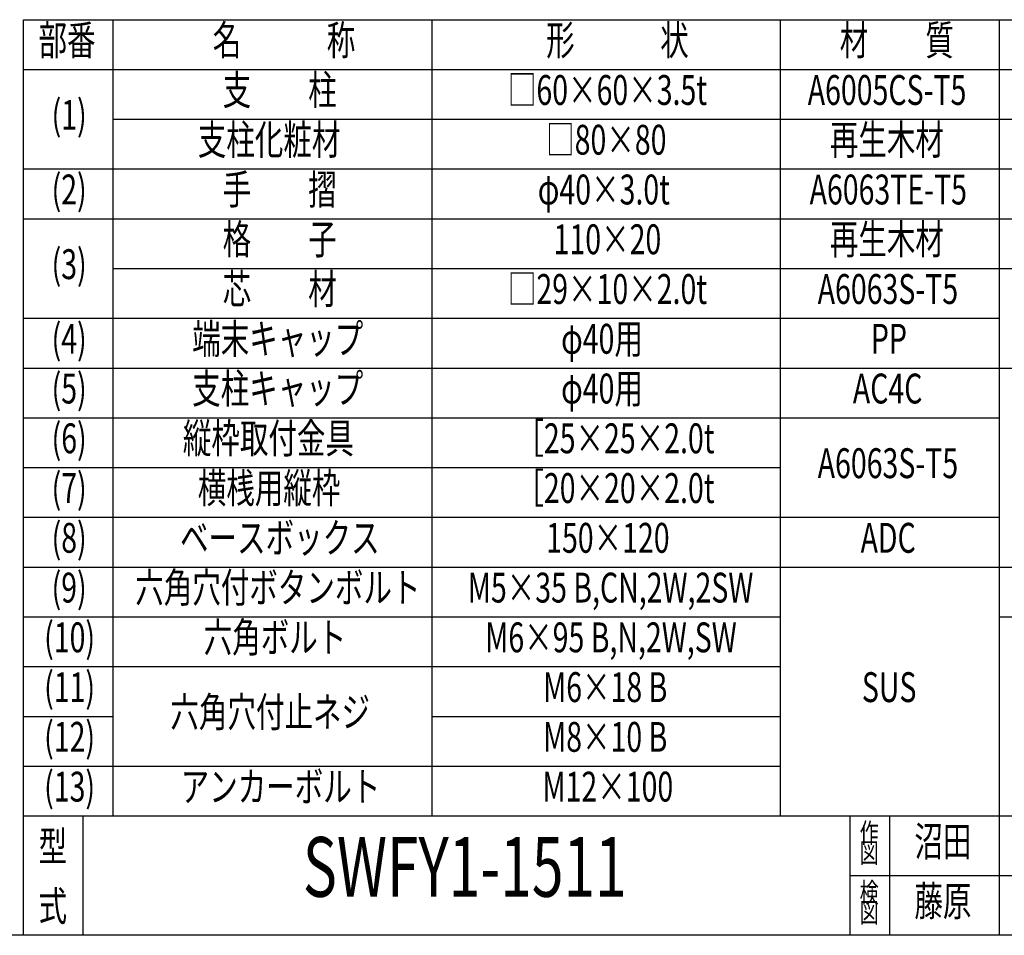
# Model space of a CAD drawing. Extents: x -1560 to 1600, y -1108 to 1108.
# Drawn here: x 333 to 1124, y -1108 to -372 of the extents above; entities that cross this region are included whole.
import ezdxf

# ---------------------------------------------------------------- set-up
doc = ezdxf.new("R2010")
doc.units = 0
doc.header["$MEASUREMENT"] = 0
doc.layers.get('0').update_dxf_attribs({"linetype": 'CONTINUOUS'})
doc.styles.get("Standard").update_dxf_attribs({"font": 'txt.shx', "width": 0.7, "bigfont": 'bigfont.shx'})

msp = doc.modelspace()

# ---------------------------------------------------------------- linework, layer by layer
at = {"color": 7, "linetype": 'Continuous'}
for p, q in [((336, -372), (1600, -372)), ((336, -1108), (336, -372)), ((408, -1012), (408, -372)), ((664, -372), (664, -1012)), ((944, -372), (944, -1012)), ((1120, -372), (1120, -1012)), ((336, -412), (1600, -412)), ((408, -452), (1600, -452)), ((336, -492), (1600, -492)), ((336, -532), (1600, -532)), ((408, -572), (1600, -572)), ((336, -612), (1120, -612)), ((336, -652), (1600, -652)), ((336, -692), (1120, -692)), ((336, -732), (944, -732)), ((336, -772), (1120, -772)), ((336, -812), (1600, -812)), ((336, -852), (944, -852)), ((1120, -852), (1600, -852)), ((336, -892), (944, -892)), ((336, -932), (408, -932)), ((664, -932), (944, -932)), ((336, -972), (944, -972)), ((336, -1012), (1600, -1012)), ((384, -1108), (384, -1012)), ((1000, -1012), (1000, -1060)), ((1032, -1012), (1032, -1060)), ((1120, -1012), (1120, -1060)), ((1000, -1060), (1296, -1060)), ((1000, -1060), (1000, -1108)), ((1032, -1060), (1032, -1108)), ((1120, -1060), (1120, -1108)), ((1600, -1108), (-1560, -1108))]:
    msp.add_line(p, q, dxfattribs=at)

# ---------------------------------------------------------------- texts
at = {"color": 7, "linetype": 'Continuous', "width": 0.7}
for s, height, p in [('部番', 24, (348, -400.5)), ('名\u3000\u3000\u3000称', 24, (488, -400.5)), ('形\u3000\u3000\u3000状', 24, (756, -400.5)), ('材\u3000\u3000質', 24, (992, -400.5)), ('支\u3000\u3000柱', 24, (496, -440.5)), ('□60×60×3.5t', 24, (725.25, -440.5)), ('A6005CS-T5', 24, (966.25, -440.5)), ('(1)', 24, (358.5, -460.5)), ('支柱化粧材', 24, (476, -480.5)), ('□80×80', 24, (756, -480.5)), ('再生木材', 24, (984, -480.5)), ('(2)', 24, (358.5, -520.5)), ('手\u3000\u3000摺', 24, (496, -520.5)), ('φ40×3.0t', 24, (749.25, -520.5)), ('A6063TE-T5', 24, (967.75, -520.5)), ('格\u3000\u3000子', 24, (496, -560.5)), ('110×20', 24, (762, -560.5)), ('再生木材', 24, (984, -560.5)), ('(3)', 24, (358.5, -580.5)), ('芯\u3000\u3000材', 24, (496, -600.5)), ('□29×10×2.0t', 24, (725.25, -600.5)), ('A6063S-T5', 24, (974.25, -600.5)), ('(4)', 24, (358.5, -640.5)), ('端末キャップ', 24, (471.5, -640.5)), ('φ40用', 24, (768, -640.5)), ('PP', 24, (1017, -640.5)), ('(5)', 24, (358.5, -680.5)), ('支柱キャップ', 24, (471.5, -680.5)), ('φ40用', 24, (768, -680.5)), ('AC4C', 24, (1002.5, -680.5)), ('(6)', 24, (358.5, -720.5)), ('縦枠取付金具', 24, (464, -720.5)), ('［25×25×2.0t', 24, (731.25, -720.5)), ('A6063S-T5', 24, (974.25, -740.5)), ('(7)', 24, (358.5, -760.5)), ('横桟用縦枠', 24, (476, -760.5)), ('［20×20×2.0t', 24, (731.25, -760.5)), ('(8)', 24, (358.5, -800.5)), ('ベースボックス', 24, (461.75, -800.5)), ('150×120', 24, (756, -800.5)), ('ADC', 24, (1008.75, -800.5)), ('(9)', 24, (358.5, -840.5)), ('六角穴付ボタンボルト', 24, (425.75, -840.5)), ('M5×35 B,CN,2W,2SW', 24, (693, -840.5)), ('(10)', 24, (352.5, -880.5)), ('六角ボルト', 24, (480.75, -880.5)), ('M6×95 B,N,2W,SW', 24, (707, -880.5)), ('(11)', 24, (352.5, -920.5)), ('M6×18 B', 24, (753.5, -920.5)), ('SUS', 24, (1009.75, -920.5)), ('六角穴付止ネジ', 24, (454, -940.5)), ('(12)', 24, (352.5, -960.5)), ('M8×10 B', 24, (753.5, -960.5)), ('(13)', 24, (352.5, -1000.5)), ('アンカーボルト', 24, (462.25, -1000.5)), ('M12×100', 24, (753, -1000.5)), ('作', 16, (1008, -1033.67)), ('沼田', 24, (1052, -1044.5)), ('型', 24, (348, -1048.5)), ('SWFY1-1511', 48, (560.5, -1077)), ('図', 16, (1008, -1049.67)), ('検', 16, (1008, -1081.67)), ('藤原', 24, (1052, -1092.5)), ('式', 24, (348, -1096.5)), ('図', 16, (1008, -1097.67))]:
    msp.add_text(s, height=height, dxfattribs=at).set_placement(p)

doc.saveas('drawing.dxf')
